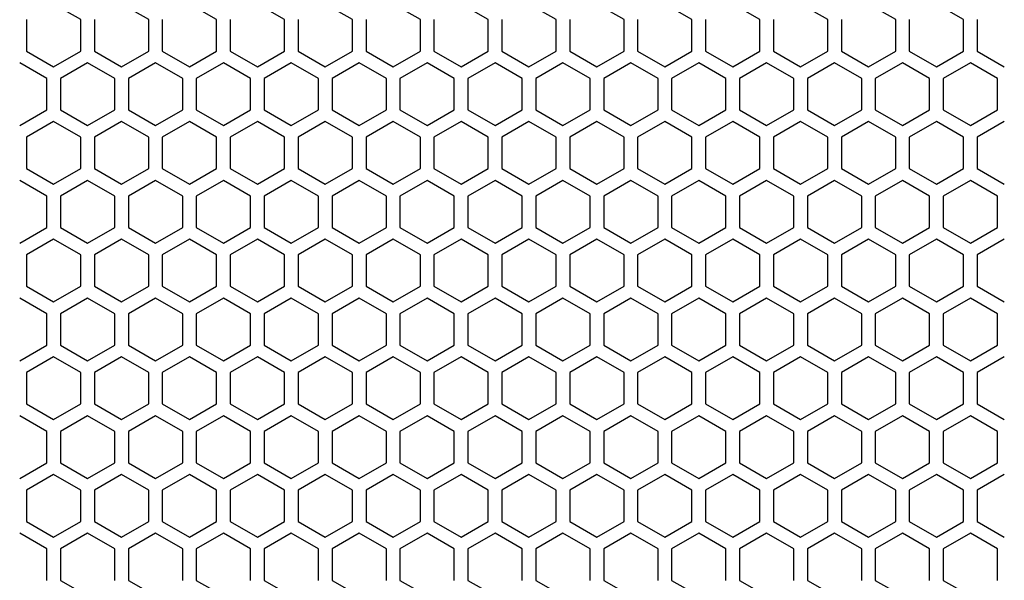
# Model space of a CAD drawing. Extents: x -1488 to 2007, y -1778 to 1087.
# Drawn here: x -1018 to -873, y -226 to -144 of the extents above; entities that cross this region are included whole.
import ezdxf

# ---------------------------------------------------------------- set-up
doc = ezdxf.new("R2010")
doc.units = 0
doc.header["$LTSCALE"] = 25.4
doc.layers.add('DATA', color=7, linetype='CONTINUOUS')

# ---------------------------------------------------------------- blocks, each defined once
blk = doc.blocks.new('____-3-1')
at = {"layer": 'DATA', "color": 17, "linetype": 'CONTINUOUS'}
for p, q in [((-1009.02, -143.58), (-1013.02, -141.28)), ((-999.02, -143.58), (-1003.02, -141.28)), ((-989.02, -143.58), (-993.02, -141.28)), ((-979.02, -143.58), (-983.02, -141.28)), ((-969.02, -143.58), (-973.02, -141.28)), ((-959.02, -143.58), (-963.02, -141.28)), ((-949.02, -143.58), (-953.02, -141.28)), ((-939.02, -143.58), (-943.02, -141.28)), ((-929.02, -143.58), (-933.02, -141.28)), ((-919.02, -143.58), (-923.02, -141.28)), ((-909.02, -143.58), (-913.02, -141.28)), ((-899.02, -143.58), (-903.02, -141.28)), ((-889.02, -143.58), (-893.02, -141.28)), ((-879.02, -143.58), (-883.02, -141.28)), ((-1017.02, -143.58), (-1017.02, -148.2)), ((-1009.02, -148.2), (-1009.02, -143.58)), ((-1007.02, -143.58), (-1007.02, -148.2)), ((-999.02, -148.2), (-999.02, -143.58)), ((-997.02, -143.58), (-997.02, -148.2)), ((-989.02, -148.2), (-989.02, -143.58)), ((-987.02, -143.58), (-987.02, -148.2)), ((-979.02, -148.2), (-979.02, -143.58)), ((-977.02, -143.58), (-977.02, -148.2)), ((-969.02, -148.2), (-969.02, -143.58)), ((-967.02, -143.58), (-967.02, -148.2)), ((-959.02, -148.2), (-959.02, -143.58)), ((-957.02, -143.58), (-957.02, -148.2)), ((-949.02, -148.2), (-949.02, -143.58)), ((-947.02, -143.58), (-947.02, -148.2)), ((-939.02, -148.2), (-939.02, -143.58)), ((-937.02, -143.58), (-937.02, -148.2)), ((-929.02, -148.2), (-929.02, -143.58)), ((-927.02, -143.58), (-927.02, -148.2)), ((-919.02, -148.2), (-919.02, -143.58)), ((-917.02, -143.58), (-917.02, -148.2)), ((-909.02, -148.2), (-909.02, -143.58)), ((-907.02, -143.58), (-907.02, -148.2)), ((-899.02, -148.2), (-899.02, -143.58)), ((-897.02, -143.58), (-897.02, -148.2)), ((-889.02, -148.2), (-889.02, -143.58)), ((-887.02, -143.58), (-887.02, -148.2)), ((-879.02, -148.2), (-879.02, -143.58)), ((-877.02, -143.58), (-877.02, -148.2)), ((-1017.02, -148.2), (-1013.02, -150.51)), ((-1013.02, -150.51), (-1009.02, -148.2)), ((-1007.02, -148.2), (-1003.02, -150.51)), ((-1003.02, -150.51), (-999.02, -148.2)), ((-997.02, -148.2), (-993.02, -150.51)), ((-993.02, -150.51), (-989.02, -148.2)), ((-987.02, -148.2), (-983.02, -150.51)), ((-983.02, -150.51), (-979.02, -148.2)), ((-977.02, -148.2), (-973.02, -150.51)), ((-973.02, -150.51), (-969.02, -148.2)), ((-967.02, -148.2), (-963.02, -150.51)), ((-963.02, -150.51), (-959.02, -148.2)), ((-957.02, -148.2), (-953.02, -150.51)), ((-953.02, -150.51), (-949.02, -148.2)), ((-947.02, -148.2), (-943.02, -150.51)), ((-943.02, -150.51), (-939.02, -148.2)), ((-937.02, -148.2), (-933.02, -150.51)), ((-933.02, -150.51), (-929.02, -148.2)), ((-927.02, -148.2), (-923.02, -150.51)), ((-923.02, -150.51), (-919.02, -148.2)), ((-917.02, -148.2), (-913.02, -150.51)), ((-913.02, -150.51), (-909.02, -148.2)), ((-907.02, -148.2), (-903.02, -150.51)), ((-903.02, -150.51), (-899.02, -148.2)), ((-897.02, -148.2), (-893.02, -150.51)), ((-893.02, -150.51), (-889.02, -148.2)), ((-887.02, -148.2), (-883.02, -150.51)), ((-883.02, -150.51), (-879.02, -148.2)), ((-877.02, -148.2), (-873.02, -150.51)), ((-1014.02, -152.24), (-1018.02, -149.94)), ((-1008.02, -149.94), (-1012.02, -152.24)), ((-1004.02, -152.24), (-1008.02, -149.94)), ((-998.02, -149.94), (-1002.02, -152.24)), ((-994.02, -152.24), (-998.02, -149.94)), ((-988.02, -149.94), (-992.02, -152.24)), ((-984.02, -152.24), (-988.02, -149.94)), ((-978.02, -149.94), (-982.02, -152.24)), ((-974.02, -152.24), (-978.02, -149.94)), ((-968.02, -149.94), (-972.02, -152.24)), ((-964.02, -152.24), (-968.02, -149.94)), ((-958.02, -149.94), (-962.02, -152.24)), ((-954.02, -152.24), (-958.02, -149.94)), ((-948.02, -149.94), (-952.02, -152.24)), ((-944.02, -152.24), (-948.02, -149.94)), ((-938.02, -149.94), (-942.02, -152.24)), ((-934.02, -152.24), (-938.02, -149.94)), ((-928.02, -149.94), (-932.02, -152.24)), ((-924.02, -152.24), (-928.02, -149.94)), ((-918.02, -149.94), (-922.02, -152.24)), ((-914.02, -152.24), (-918.02, -149.94)), ((-908.02, -149.94), (-912.02, -152.24)), ((-904.02, -152.24), (-908.02, -149.94)), ((-898.02, -149.94), (-902.02, -152.24)), ((-894.02, -152.24), (-898.02, -149.94)), ((-888.02, -149.94), (-892.02, -152.24)), ((-884.02, -152.24), (-888.02, -149.94)), ((-878.02, -149.94), (-882.02, -152.24)), ((-874.02, -152.24), (-878.02, -149.94)), ((-1014.02, -156.86), (-1014.02, -152.24)), ((-1012.02, -152.24), (-1012.02, -156.86)), ((-1004.02, -156.86), (-1004.02, -152.24)), ((-1002.02, -152.24), (-1002.02, -156.86)), ((-994.02, -156.86), (-994.02, -152.24)), ((-992.02, -152.24), (-992.02, -156.86)), ((-984.02, -156.86), (-984.02, -152.24)), ((-982.02, -152.24), (-982.02, -156.86)), ((-974.02, -156.86), (-974.02, -152.24)), ((-972.02, -152.24), (-972.02, -156.86)), ((-964.02, -156.86), (-964.02, -152.24)), ((-962.02, -152.24), (-962.02, -156.86)), ((-954.02, -156.86), (-954.02, -152.24)), ((-952.02, -152.24), (-952.02, -156.86)), ((-944.02, -156.86), (-944.02, -152.24)), ((-942.02, -152.24), (-942.02, -156.86)), ((-934.02, -156.86), (-934.02, -152.24)), ((-932.02, -152.24), (-932.02, -156.86)), ((-924.02, -156.86), (-924.02, -152.24)), ((-922.02, -152.24), (-922.02, -156.86)), ((-914.02, -156.86), (-914.02, -152.24)), ((-912.02, -152.24), (-912.02, -156.86)), ((-904.02, -156.86), (-904.02, -152.24)), ((-902.02, -152.24), (-902.02, -156.86)), ((-894.02, -156.86), (-894.02, -152.24)), ((-892.02, -152.24), (-892.02, -156.86)), ((-884.02, -156.86), (-884.02, -152.24)), ((-882.02, -152.24), (-882.02, -156.86)), ((-874.02, -156.86), (-874.02, -152.24)), ((-1018.02, -159.17), (-1014.02, -156.86)), ((-1012.02, -156.86), (-1008.02, -159.17)), ((-1008.02, -159.17), (-1004.02, -156.86)), ((-1002.02, -156.86), (-998.02, -159.17)), ((-998.02, -159.17), (-994.02, -156.86)), ((-992.02, -156.86), (-988.02, -159.17)), ((-988.02, -159.17), (-984.02, -156.86)), ((-982.02, -156.86), (-978.02, -159.17)), ((-978.02, -159.17), (-974.02, -156.86)), ((-972.02, -156.86), (-968.02, -159.17)), ((-968.02, -159.17), (-964.02, -156.86)), ((-962.02, -156.86), (-958.02, -159.17)), ((-958.02, -159.17), (-954.02, -156.86)), ((-952.02, -156.86), (-948.02, -159.17)), ((-948.02, -159.17), (-944.02, -156.86)), ((-942.02, -156.86), (-938.02, -159.17)), ((-938.02, -159.17), (-934.02, -156.86)), ((-932.02, -156.86), (-928.02, -159.17)), ((-928.02, -159.17), (-924.02, -156.86)), ((-922.02, -156.86), (-918.02, -159.17)), ((-918.02, -159.17), (-914.02, -156.86)), ((-912.02, -156.86), (-908.02, -159.17)), ((-908.02, -159.17), (-904.02, -156.86)), ((-902.02, -156.86), (-898.02, -159.17)), ((-898.02, -159.17), (-894.02, -156.86)), ((-892.02, -156.86), (-888.02, -159.17)), ((-888.02, -159.17), (-884.02, -156.86)), ((-882.02, -156.86), (-878.02, -159.17)), ((-878.02, -159.17), (-874.02, -156.86)), ((-1013.02, -158.6), (-1017.02, -160.9)), ((-1009.02, -160.9), (-1013.02, -158.6)), ((-1003.02, -158.6), (-1007.02, -160.9)), ((-999.02, -160.9), (-1003.02, -158.6)), ((-993.02, -158.6), (-997.02, -160.9)), ((-989.02, -160.9), (-993.02, -158.6)), ((-983.02, -158.6), (-987.02, -160.9)), ((-979.02, -160.9), (-983.02, -158.6)), ((-973.02, -158.6), (-977.02, -160.9)), ((-969.02, -160.9), (-973.02, -158.6)), ((-963.02, -158.6), (-967.02, -160.9)), ((-959.02, -160.9), (-963.02, -158.6)), ((-953.02, -158.6), (-957.02, -160.9)), ((-949.02, -160.9), (-953.02, -158.6)), ((-943.02, -158.6), (-947.02, -160.9)), ((-939.02, -160.9), (-943.02, -158.6)), ((-933.02, -158.6), (-937.02, -160.9)), ((-929.02, -160.9), (-933.02, -158.6)), ((-923.02, -158.6), (-927.02, -160.9)), ((-919.02, -160.9), (-923.02, -158.6)), ((-913.02, -158.6), (-917.02, -160.9)), ((-909.02, -160.9), (-913.02, -158.6)), ((-903.02, -158.6), (-907.02, -160.9)), ((-899.02, -160.9), (-903.02, -158.6)), ((-893.02, -158.6), (-897.02, -160.9)), ((-889.02, -160.9), (-893.02, -158.6)), ((-883.02, -158.6), (-887.02, -160.9)), ((-879.02, -160.9), (-883.02, -158.6)), ((-873.02, -158.6), (-877.02, -160.9)), ((-1017.02, -160.9), (-1017.02, -165.52)), ((-1009.02, -165.52), (-1009.02, -160.9)), ((-1007.02, -160.9), (-1007.02, -165.52)), ((-999.02, -165.52), (-999.02, -160.9)), ((-997.02, -160.9), (-997.02, -165.52)), ((-989.02, -165.52), (-989.02, -160.9)), ((-987.02, -160.9), (-987.02, -165.52)), ((-979.02, -165.52), (-979.02, -160.9)), ((-977.02, -160.9), (-977.02, -165.52)), ((-969.02, -165.52), (-969.02, -160.9)), ((-967.02, -160.9), (-967.02, -165.52)), ((-959.02, -165.52), (-959.02, -160.9)), ((-957.02, -160.9), (-957.02, -165.52)), ((-949.02, -165.52), (-949.02, -160.9)), ((-947.02, -160.9), (-947.02, -165.52)), ((-939.02, -165.52), (-939.02, -160.9)), ((-937.02, -160.9), (-937.02, -165.52)), ((-929.02, -165.52), (-929.02, -160.9)), ((-927.02, -160.9), (-927.02, -165.52)), ((-919.02, -165.52), (-919.02, -160.9)), ((-917.02, -160.9), (-917.02, -165.52)), ((-909.02, -165.52), (-909.02, -160.9)), ((-907.02, -160.9), (-907.02, -165.52)), ((-899.02, -165.52), (-899.02, -160.9)), ((-897.02, -160.9), (-897.02, -165.52)), ((-889.02, -165.52), (-889.02, -160.9)), ((-887.02, -160.9), (-887.02, -165.52)), ((-879.02, -165.52), (-879.02, -160.9)), ((-877.02, -160.9), (-877.02, -165.52)), ((-1017.02, -165.52), (-1013.02, -167.83)), ((-1013.02, -167.83), (-1009.02, -165.52)), ((-1007.02, -165.52), (-1003.02, -167.83)), ((-1003.02, -167.83), (-999.02, -165.52)), ((-997.02, -165.52), (-993.02, -167.83)), ((-993.02, -167.83), (-989.02, -165.52)), ((-987.02, -165.52), (-983.02, -167.83)), ((-983.02, -167.83), (-979.02, -165.52)), ((-977.02, -165.52), (-973.02, -167.83)), ((-973.02, -167.83), (-969.02, -165.52)), ((-967.02, -165.52), (-963.02, -167.83)), ((-963.02, -167.83), (-959.02, -165.52)), ((-957.02, -165.52), (-953.02, -167.83)), ((-953.02, -167.83), (-949.02, -165.52)), ((-947.02, -165.52), (-943.02, -167.83)), ((-943.02, -167.83), (-939.02, -165.52)), ((-937.02, -165.52), (-933.02, -167.83)), ((-933.02, -167.83), (-929.02, -165.52)), ((-927.02, -165.52), (-923.02, -167.83)), ((-923.02, -167.83), (-919.02, -165.52)), ((-917.02, -165.52), (-913.02, -167.83)), ((-913.02, -167.83), (-909.02, -165.52)), ((-907.02, -165.52), (-903.02, -167.83)), ((-903.02, -167.83), (-899.02, -165.52)), ((-897.02, -165.52), (-893.02, -167.83)), ((-893.02, -167.83), (-889.02, -165.52)), ((-887.02, -165.52), (-883.02, -167.83)), ((-883.02, -167.83), (-879.02, -165.52)), ((-877.02, -165.52), (-873.02, -167.83)), ((-1014.02, -169.57), (-1018.02, -167.26)), ((-1008.02, -167.26), (-1012.02, -169.57)), ((-1004.02, -169.57), (-1008.02, -167.26)), ((-998.02, -167.26), (-1002.02, -169.57)), ((-994.02, -169.57), (-998.02, -167.26)), ((-988.02, -167.26), (-992.02, -169.57)), ((-984.02, -169.57), (-988.02, -167.26)), ((-978.02, -167.26), (-982.02, -169.57)), ((-974.02, -169.57), (-978.02, -167.26)), ((-968.02, -167.26), (-972.02, -169.57)), ((-964.02, -169.57), (-968.02, -167.26)), ((-958.02, -167.26), (-962.02, -169.57)), ((-954.02, -169.57), (-958.02, -167.26)), ((-948.02, -167.26), (-952.02, -169.57)), ((-944.02, -169.57), (-948.02, -167.26)), ((-938.02, -167.26), (-942.02, -169.57)), ((-934.02, -169.57), (-938.02, -167.26)), ((-928.02, -167.26), (-932.02, -169.57)), ((-924.02, -169.57), (-928.02, -167.26)), ((-918.02, -167.26), (-922.02, -169.57)), ((-914.02, -169.57), (-918.02, -167.26)), ((-908.02, -167.26), (-912.02, -169.57)), ((-904.02, -169.57), (-908.02, -167.26)), ((-898.02, -167.26), (-902.02, -169.57)), ((-894.02, -169.57), (-898.02, -167.26)), ((-888.02, -167.26), (-892.02, -169.57)), ((-884.02, -169.57), (-888.02, -167.26)), ((-878.02, -167.26), (-882.02, -169.57)), ((-874.02, -169.57), (-878.02, -167.26)), ((-1014.02, -174.18), (-1014.02, -169.57)), ((-1012.02, -169.57), (-1012.02, -174.18)), ((-1004.02, -174.18), (-1004.02, -169.57)), ((-1002.02, -169.57), (-1002.02, -174.18)), ((-994.02, -174.18), (-994.02, -169.57)), ((-992.02, -169.57), (-992.02, -174.18)), ((-984.02, -174.18), (-984.02, -169.57)), ((-982.02, -169.57), (-982.02, -174.18)), ((-974.02, -174.18), (-974.02, -169.57)), ((-972.02, -169.57), (-972.02, -174.18)), ((-964.02, -174.18), (-964.02, -169.57)), ((-962.02, -169.57), (-962.02, -174.18)), ((-954.02, -174.18), (-954.02, -169.57)), ((-952.02, -169.57), (-952.02, -174.18)), ((-944.02, -174.18), (-944.02, -169.57)), ((-942.02, -169.57), (-942.02, -174.18)), ((-934.02, -174.18), (-934.02, -169.57)), ((-932.02, -169.57), (-932.02, -174.18)), ((-924.02, -174.18), (-924.02, -169.57)), ((-922.02, -169.57), (-922.02, -174.18)), ((-914.02, -174.18), (-914.02, -169.57)), ((-912.02, -169.57), (-912.02, -174.18)), ((-904.02, -174.18), (-904.02, -169.57)), ((-902.02, -169.57), (-902.02, -174.18)), ((-894.02, -174.18), (-894.02, -169.57)), ((-892.02, -169.57), (-892.02, -174.18)), ((-884.02, -174.18), (-884.02, -169.57)), ((-882.02, -169.57), (-882.02, -174.18)), ((-874.02, -174.18), (-874.02, -169.57)), ((-1018.02, -176.49), (-1014.02, -174.18)), ((-1012.02, -174.18), (-1008.02, -176.49)), ((-1008.02, -176.49), (-1004.02, -174.18)), ((-1002.02, -174.18), (-998.02, -176.49)), ((-998.02, -176.49), (-994.02, -174.18)), ((-992.02, -174.18), (-988.02, -176.49)), ((-988.02, -176.49), (-984.02, -174.18)), ((-982.02, -174.18), (-978.02, -176.49)), ((-978.02, -176.49), (-974.02, -174.18)), ((-972.02, -174.18), (-968.02, -176.49)), ((-968.02, -176.49), (-964.02, -174.18)), ((-962.02, -174.18), (-958.02, -176.49)), ((-958.02, -176.49), (-954.02, -174.18)), ((-952.02, -174.18), (-948.02, -176.49)), ((-948.02, -176.49), (-944.02, -174.18)), ((-942.02, -174.18), (-938.02, -176.49)), ((-938.02, -176.49), (-934.02, -174.18)), ((-932.02, -174.18), (-928.02, -176.49)), ((-928.02, -176.49), (-924.02, -174.18)), ((-922.02, -174.18), (-918.02, -176.49)), ((-918.02, -176.49), (-914.02, -174.18)), ((-912.02, -174.18), (-908.02, -176.49)), ((-908.02, -176.49), (-904.02, -174.18)), ((-902.02, -174.18), (-898.02, -176.49)), ((-898.02, -176.49), (-894.02, -174.18)), ((-892.02, -174.18), (-888.02, -176.49)), ((-888.02, -176.49), (-884.02, -174.18)), ((-882.02, -174.18), (-878.02, -176.49)), ((-878.02, -176.49), (-874.02, -174.18)), ((-1013.02, -175.92), (-1017.02, -178.23)), ((-1009.02, -178.23), (-1013.02, -175.92)), ((-1003.02, -175.92), (-1007.02, -178.23)), ((-999.02, -178.23), (-1003.02, -175.92)), ((-993.02, -175.92), (-997.02, -178.23)), ((-989.02, -178.23), (-993.02, -175.92)), ((-983.02, -175.92), (-987.02, -178.23)), ((-979.02, -178.23), (-983.02, -175.92)), ((-973.02, -175.92), (-977.02, -178.23)), ((-969.02, -178.23), (-973.02, -175.92)), ((-963.02, -175.92), (-967.02, -178.23)), ((-959.02, -178.23), (-963.02, -175.92)), ((-953.02, -175.92), (-957.02, -178.23)), ((-949.02, -178.23), (-953.02, -175.92)), ((-943.02, -175.92), (-947.02, -178.23)), ((-939.02, -178.23), (-943.02, -175.92)), ((-933.02, -175.92), (-937.02, -178.23)), ((-929.02, -178.23), (-933.02, -175.92)), ((-923.02, -175.92), (-927.02, -178.23)), ((-919.02, -178.23), (-923.02, -175.92)), ((-913.02, -175.92), (-917.02, -178.23)), ((-909.02, -178.23), (-913.02, -175.92)), ((-903.02, -175.92), (-907.02, -178.23)), ((-899.02, -178.23), (-903.02, -175.92)), ((-893.02, -175.92), (-897.02, -178.23)), ((-889.02, -178.23), (-893.02, -175.92)), ((-883.02, -175.92), (-887.02, -178.23)), ((-879.02, -178.23), (-883.02, -175.92)), ((-873.02, -175.92), (-877.02, -178.23)), ((-1017.02, -178.23), (-1017.02, -182.84)), ((-1009.02, -182.84), (-1009.02, -178.23)), ((-1007.02, -178.23), (-1007.02, -182.84)), ((-999.02, -182.84), (-999.02, -178.23)), ((-997.02, -178.23), (-997.02, -182.84)), ((-989.02, -182.84), (-989.02, -178.23)), ((-987.02, -178.23), (-987.02, -182.84)), ((-979.02, -182.84), (-979.02, -178.23)), ((-977.02, -178.23), (-977.02, -182.84)), ((-969.02, -182.84), (-969.02, -178.23)), ((-967.02, -178.23), (-967.02, -182.84)), ((-959.02, -182.84), (-959.02, -178.23)), ((-957.02, -178.23), (-957.02, -182.84)), ((-949.02, -182.84), (-949.02, -178.23)), ((-947.02, -178.23), (-947.02, -182.84)), ((-939.02, -182.84), (-939.02, -178.23)), ((-937.02, -178.23), (-937.02, -182.84)), ((-929.02, -182.84), (-929.02, -178.23)), ((-927.02, -178.23), (-927.02, -182.84)), ((-919.02, -182.84), (-919.02, -178.23)), ((-917.02, -178.23), (-917.02, -182.84)), ((-909.02, -182.84), (-909.02, -178.23)), ((-907.02, -178.23), (-907.02, -182.84)), ((-899.02, -182.84), (-899.02, -178.23)), ((-897.02, -178.23), (-897.02, -182.84)), ((-889.02, -182.84), (-889.02, -178.23)), ((-887.02, -178.23), (-887.02, -182.84)), ((-879.02, -182.84), (-879.02, -178.23)), ((-877.02, -178.23), (-877.02, -182.84)), ((-1017.02, -182.84), (-1013.02, -185.15)), ((-1013.02, -185.15), (-1009.02, -182.84)), ((-1007.02, -182.84), (-1003.02, -185.15)), ((-1003.02, -185.15), (-999.02, -182.84)), ((-997.02, -182.84), (-993.02, -185.15)), ((-993.02, -185.15), (-989.02, -182.84)), ((-987.02, -182.84), (-983.02, -185.15)), ((-983.02, -185.15), (-979.02, -182.84)), ((-977.02, -182.84), (-973.02, -185.15)), ((-973.02, -185.15), (-969.02, -182.84)), ((-967.02, -182.84), (-963.02, -185.15)), ((-963.02, -185.15), (-959.02, -182.84)), ((-957.02, -182.84), (-953.02, -185.15)), ((-953.02, -185.15), (-949.02, -182.84)), ((-947.02, -182.84), (-943.02, -185.15)), ((-943.02, -185.15), (-939.02, -182.84)), ((-937.02, -182.84), (-933.02, -185.15)), ((-933.02, -185.15), (-929.02, -182.84)), ((-927.02, -182.84), (-923.02, -185.15)), ((-923.02, -185.15), (-919.02, -182.84)), ((-917.02, -182.84), (-913.02, -185.15)), ((-913.02, -185.15), (-909.02, -182.84)), ((-907.02, -182.84), (-903.02, -185.15)), ((-903.02, -185.15), (-899.02, -182.84)), ((-897.02, -182.84), (-893.02, -185.15)), ((-893.02, -185.15), (-889.02, -182.84)), ((-887.02, -182.84), (-883.02, -185.15)), ((-883.02, -185.15), (-879.02, -182.84)), ((-877.02, -182.84), (-873.02, -185.15)), ((-1014.02, -186.89), (-1018.02, -184.58)), ((-1008.02, -184.58), (-1012.02, -186.89)), ((-1004.02, -186.89), (-1008.02, -184.58)), ((-998.02, -184.58), (-1002.02, -186.89)), ((-994.02, -186.89), (-998.02, -184.58)), ((-988.02, -184.58), (-992.02, -186.89)), ((-984.02, -186.89), (-988.02, -184.58)), ((-978.02, -184.58), (-982.02, -186.89)), ((-974.02, -186.89), (-978.02, -184.58)), ((-968.02, -184.58), (-972.02, -186.89)), ((-964.02, -186.89), (-968.02, -184.58)), ((-958.02, -184.58), (-962.02, -186.89)), ((-954.02, -186.89), (-958.02, -184.58)), ((-948.02, -184.58), (-952.02, -186.89)), ((-944.02, -186.89), (-948.02, -184.58)), ((-938.02, -184.58), (-942.02, -186.89)), ((-934.02, -186.89), (-938.02, -184.58)), ((-928.02, -184.58), (-932.02, -186.89)), ((-924.02, -186.89), (-928.02, -184.58)), ((-918.02, -184.58), (-922.02, -186.89)), ((-914.02, -186.89), (-918.02, -184.58)), ((-908.02, -184.58), (-912.02, -186.89)), ((-904.02, -186.89), (-908.02, -184.58)), ((-898.02, -184.58), (-902.02, -186.89)), ((-894.02, -186.89), (-898.02, -184.58)), ((-888.02, -184.58), (-892.02, -186.89)), ((-884.02, -186.89), (-888.02, -184.58)), ((-878.02, -184.58), (-882.02, -186.89)), ((-874.02, -186.89), (-878.02, -184.58)), ((-1014.02, -191.5), (-1014.02, -186.89)), ((-1012.02, -186.89), (-1012.02, -191.5)), ((-1004.02, -191.5), (-1004.02, -186.89)), ((-1002.02, -186.89), (-1002.02, -191.5)), ((-994.02, -191.5), (-994.02, -186.89)), ((-992.02, -186.89), (-992.02, -191.5)), ((-984.02, -191.5), (-984.02, -186.89)), ((-982.02, -186.89), (-982.02, -191.5)), ((-974.02, -191.5), (-974.02, -186.89)), ((-972.02, -186.89), (-972.02, -191.5)), ((-964.02, -191.5), (-964.02, -186.89)), ((-962.02, -186.89), (-962.02, -191.5)), ((-954.02, -191.5), (-954.02, -186.89)), ((-952.02, -186.89), (-952.02, -191.5)), ((-944.02, -191.5), (-944.02, -186.89)), ((-942.02, -186.89), (-942.02, -191.5)), ((-934.02, -191.5), (-934.02, -186.89)), ((-932.02, -186.89), (-932.02, -191.5)), ((-924.02, -191.5), (-924.02, -186.89)), ((-922.02, -186.89), (-922.02, -191.5)), ((-914.02, -191.5), (-914.02, -186.89)), ((-912.02, -186.89), (-912.02, -191.5)), ((-904.02, -191.5), (-904.02, -186.89)), ((-902.02, -186.89), (-902.02, -191.5)), ((-894.02, -191.5), (-894.02, -186.89)), ((-892.02, -186.89), (-892.02, -191.5)), ((-884.02, -191.5), (-884.02, -186.89)), ((-882.02, -186.89), (-882.02, -191.5)), ((-874.02, -191.5), (-874.02, -186.89)), ((-1018.02, -193.81), (-1014.02, -191.5)), ((-1012.02, -191.5), (-1008.02, -193.81)), ((-1008.02, -193.81), (-1004.02, -191.5)), ((-1002.02, -191.5), (-998.02, -193.81)), ((-998.02, -193.81), (-994.02, -191.5)), ((-992.02, -191.5), (-988.02, -193.81)), ((-988.02, -193.81), (-984.02, -191.5)), ((-982.02, -191.5), (-978.02, -193.81)), ((-978.02, -193.81), (-974.02, -191.5)), ((-972.02, -191.5), (-968.02, -193.81)), ((-968.02, -193.81), (-964.02, -191.5)), ((-962.02, -191.5), (-958.02, -193.81)), ((-958.02, -193.81), (-954.02, -191.5)), ((-952.02, -191.5), (-948.02, -193.81)), ((-948.02, -193.81), (-944.02, -191.5)), ((-942.02, -191.5), (-938.02, -193.81)), ((-938.02, -193.81), (-934.02, -191.5)), ((-932.02, -191.5), (-928.02, -193.81)), ((-928.02, -193.81), (-924.02, -191.5)), ((-922.02, -191.5), (-918.02, -193.81)), ((-918.02, -193.81), (-914.02, -191.5)), ((-912.02, -191.5), (-908.02, -193.81)), ((-908.02, -193.81), (-904.02, -191.5)), ((-902.02, -191.5), (-898.02, -193.81)), ((-898.02, -193.81), (-894.02, -191.5)), ((-892.02, -191.5), (-888.02, -193.81)), ((-888.02, -193.81), (-884.02, -191.5)), ((-882.02, -191.5), (-878.02, -193.81)), ((-878.02, -193.81), (-874.02, -191.5)), ((-1013.02, -193.24), (-1017.02, -195.55)), ((-1009.02, -195.55), (-1013.02, -193.24)), ((-1003.02, -193.24), (-1007.02, -195.55)), ((-999.02, -195.55), (-1003.02, -193.24)), ((-993.02, -193.24), (-997.02, -195.55)), ((-989.02, -195.55), (-993.02, -193.24)), ((-983.02, -193.24), (-987.02, -195.55)), ((-979.02, -195.55), (-983.02, -193.24)), ((-973.02, -193.24), (-977.02, -195.55)), ((-969.02, -195.55), (-973.02, -193.24)), ((-963.02, -193.24), (-967.02, -195.55)), ((-959.02, -195.55), (-963.02, -193.24)), ((-953.02, -193.24), (-957.02, -195.55)), ((-949.02, -195.55), (-953.02, -193.24)), ((-943.02, -193.24), (-947.02, -195.55)), ((-939.02, -195.55), (-943.02, -193.24)), ((-933.02, -193.24), (-937.02, -195.55)), ((-929.02, -195.55), (-933.02, -193.24)), ((-923.02, -193.24), (-927.02, -195.55)), ((-919.02, -195.55), (-923.02, -193.24)), ((-913.02, -193.24), (-917.02, -195.55)), ((-909.02, -195.55), (-913.02, -193.24)), ((-903.02, -193.24), (-907.02, -195.55)), ((-899.02, -195.55), (-903.02, -193.24)), ((-893.02, -193.24), (-897.02, -195.55)), ((-889.02, -195.55), (-893.02, -193.24)), ((-883.02, -193.24), (-887.02, -195.55)), ((-879.02, -195.55), (-883.02, -193.24)), ((-873.02, -193.24), (-877.02, -195.55)), ((-1017.02, -195.55), (-1017.02, -200.16)), ((-1009.02, -200.16), (-1009.02, -195.55)), ((-1007.02, -195.55), (-1007.02, -200.16)), ((-999.02, -200.16), (-999.02, -195.55)), ((-997.02, -195.55), (-997.02, -200.16)), ((-989.02, -200.16), (-989.02, -195.55)), ((-987.02, -195.55), (-987.02, -200.16)), ((-979.02, -200.16), (-979.02, -195.55)), ((-977.02, -195.55), (-977.02, -200.16)), ((-969.02, -200.16), (-969.02, -195.55)), ((-967.02, -195.55), (-967.02, -200.16)), ((-959.02, -200.16), (-959.02, -195.55)), ((-957.02, -195.55), (-957.02, -200.16)), ((-949.02, -200.16), (-949.02, -195.55)), ((-947.02, -195.55), (-947.02, -200.16)), ((-939.02, -200.16), (-939.02, -195.55)), ((-937.02, -195.55), (-937.02, -200.16)), ((-929.02, -200.16), (-929.02, -195.55)), ((-927.02, -195.55), (-927.02, -200.16)), ((-919.02, -200.16), (-919.02, -195.55)), ((-917.02, -195.55), (-917.02, -200.16)), ((-909.02, -200.16), (-909.02, -195.55)), ((-907.02, -195.55), (-907.02, -200.16)), ((-899.02, -200.16), (-899.02, -195.55)), ((-897.02, -195.55), (-897.02, -200.16)), ((-889.02, -200.16), (-889.02, -195.55)), ((-887.02, -195.55), (-887.02, -200.16)), ((-879.02, -200.16), (-879.02, -195.55)), ((-877.02, -195.55), (-877.02, -200.16)), ((-1017.02, -200.16), (-1013.02, -202.47)), ((-1013.02, -202.47), (-1009.02, -200.16)), ((-1007.02, -200.16), (-1003.02, -202.47)), ((-1003.02, -202.47), (-999.02, -200.16)), ((-997.02, -200.16), (-993.02, -202.47)), ((-993.02, -202.47), (-989.02, -200.16)), ((-987.02, -200.16), (-983.02, -202.47)), ((-983.02, -202.47), (-979.02, -200.16)), ((-977.02, -200.16), (-973.02, -202.47)), ((-973.02, -202.47), (-969.02, -200.16)), ((-967.02, -200.16), (-963.02, -202.47)), ((-963.02, -202.47), (-959.02, -200.16)), ((-957.02, -200.16), (-953.02, -202.47)), ((-953.02, -202.47), (-949.02, -200.16)), ((-947.02, -200.16), (-943.02, -202.47)), ((-943.02, -202.47), (-939.02, -200.16)), ((-937.02, -200.16), (-933.02, -202.47)), ((-933.02, -202.47), (-929.02, -200.16)), ((-927.02, -200.16), (-923.02, -202.47)), ((-923.02, -202.47), (-919.02, -200.16)), ((-917.02, -200.16), (-913.02, -202.47)), ((-913.02, -202.47), (-909.02, -200.16)), ((-907.02, -200.16), (-903.02, -202.47)), ((-903.02, -202.47), (-899.02, -200.16)), ((-897.02, -200.16), (-893.02, -202.47)), ((-893.02, -202.47), (-889.02, -200.16)), ((-887.02, -200.16), (-883.02, -202.47)), ((-883.02, -202.47), (-879.02, -200.16)), ((-877.02, -200.16), (-873.02, -202.47)), ((-1014.02, -204.21), (-1018.02, -201.9)), ((-1008.02, -201.9), (-1012.02, -204.21)), ((-1004.02, -204.21), (-1008.02, -201.9)), ((-998.02, -201.9), (-1002.02, -204.21)), ((-994.02, -204.21), (-998.02, -201.9)), ((-988.02, -201.9), (-992.02, -204.21)), ((-984.02, -204.21), (-988.02, -201.9)), ((-978.02, -201.9), (-982.02, -204.21)), ((-974.02, -204.21), (-978.02, -201.9)), ((-968.02, -201.9), (-972.02, -204.21)), ((-964.02, -204.21), (-968.02, -201.9)), ((-958.02, -201.9), (-962.02, -204.21)), ((-954.02, -204.21), (-958.02, -201.9)), ((-948.02, -201.9), (-952.02, -204.21)), ((-944.02, -204.21), (-948.02, -201.9)), ((-938.02, -201.9), (-942.02, -204.21)), ((-934.02, -204.21), (-938.02, -201.9)), ((-928.02, -201.9), (-932.02, -204.21)), ((-924.02, -204.21), (-928.02, -201.9)), ((-918.02, -201.9), (-922.02, -204.21)), ((-914.02, -204.21), (-918.02, -201.9)), ((-908.02, -201.9), (-912.02, -204.21)), ((-904.02, -204.21), (-908.02, -201.9)), ((-898.02, -201.9), (-902.02, -204.21)), ((-894.02, -204.21), (-898.02, -201.9)), ((-888.02, -201.9), (-892.02, -204.21)), ((-884.02, -204.21), (-888.02, -201.9)), ((-878.02, -201.9), (-882.02, -204.21)), ((-874.02, -204.21), (-878.02, -201.9)), ((-1014.02, -208.83), (-1014.02, -204.21)), ((-1012.02, -204.21), (-1012.02, -208.83)), ((-1004.02, -208.83), (-1004.02, -204.21)), ((-1002.02, -204.21), (-1002.02, -208.83)), ((-994.02, -208.83), (-994.02, -204.21)), ((-992.02, -204.21), (-992.02, -208.83)), ((-984.02, -208.83), (-984.02, -204.21)), ((-982.02, -204.21), (-982.02, -208.83)), ((-974.02, -208.83), (-974.02, -204.21)), ((-972.02, -204.21), (-972.02, -208.83)), ((-964.02, -208.83), (-964.02, -204.21)), ((-962.02, -204.21), (-962.02, -208.83)), ((-954.02, -208.83), (-954.02, -204.21)), ((-952.02, -204.21), (-952.02, -208.83)), ((-944.02, -208.83), (-944.02, -204.21)), ((-942.02, -204.21), (-942.02, -208.83)), ((-934.02, -208.83), (-934.02, -204.21)), ((-932.02, -204.21), (-932.02, -208.83)), ((-924.02, -208.83), (-924.02, -204.21)), ((-922.02, -204.21), (-922.02, -208.83)), ((-914.02, -208.83), (-914.02, -204.21)), ((-912.02, -204.21), (-912.02, -208.83)), ((-904.02, -208.83), (-904.02, -204.21)), ((-902.02, -204.21), (-902.02, -208.83)), ((-894.02, -208.83), (-894.02, -204.21)), ((-892.02, -204.21), (-892.02, -208.83)), ((-884.02, -208.83), (-884.02, -204.21)), ((-882.02, -204.21), (-882.02, -208.83)), ((-874.02, -208.83), (-874.02, -204.21)), ((-1018.02, -211.13), (-1014.02, -208.83)), ((-1012.02, -208.83), (-1008.02, -211.13)), ((-1008.02, -211.13), (-1004.02, -208.83)), ((-1002.02, -208.83), (-998.02, -211.13)), ((-998.02, -211.13), (-994.02, -208.83)), ((-992.02, -208.83), (-988.02, -211.13)), ((-988.02, -211.13), (-984.02, -208.83)), ((-982.02, -208.83), (-978.02, -211.13)), ((-978.02, -211.13), (-974.02, -208.83)), ((-972.02, -208.83), (-968.02, -211.13)), ((-968.02, -211.13), (-964.02, -208.83)), ((-962.02, -208.83), (-958.02, -211.13)), ((-958.02, -211.13), (-954.02, -208.83)), ((-952.02, -208.83), (-948.02, -211.13)), ((-948.02, -211.13), (-944.02, -208.83)), ((-942.02, -208.83), (-938.02, -211.13)), ((-938.02, -211.13), (-934.02, -208.83)), ((-932.02, -208.83), (-928.02, -211.13)), ((-928.02, -211.13), (-924.02, -208.83)), ((-922.02, -208.83), (-918.02, -211.13)), ((-918.02, -211.13), (-914.02, -208.83)), ((-912.02, -208.83), (-908.02, -211.13)), ((-908.02, -211.13), (-904.02, -208.83)), ((-902.02, -208.83), (-898.02, -211.13)), ((-898.02, -211.13), (-894.02, -208.83)), ((-892.02, -208.83), (-888.02, -211.13)), ((-888.02, -211.13), (-884.02, -208.83)), ((-882.02, -208.83), (-878.02, -211.13)), ((-878.02, -211.13), (-874.02, -208.83)), ((-1013.02, -210.56), (-1017.02, -212.87)), ((-1009.02, -212.87), (-1013.02, -210.56)), ((-1003.02, -210.56), (-1007.02, -212.87)), ((-999.02, -212.87), (-1003.02, -210.56)), ((-993.02, -210.56), (-997.02, -212.87)), ((-989.02, -212.87), (-993.02, -210.56)), ((-983.02, -210.56), (-987.02, -212.87)), ((-979.02, -212.87), (-983.02, -210.56)), ((-973.02, -210.56), (-977.02, -212.87)), ((-969.02, -212.87), (-973.02, -210.56)), ((-963.02, -210.56), (-967.02, -212.87)), ((-959.02, -212.87), (-963.02, -210.56)), ((-953.02, -210.56), (-957.02, -212.87)), ((-949.02, -212.87), (-953.02, -210.56)), ((-943.02, -210.56), (-947.02, -212.87)), ((-939.02, -212.87), (-943.02, -210.56)), ((-933.02, -210.56), (-937.02, -212.87)), ((-929.02, -212.87), (-933.02, -210.56)), ((-923.02, -210.56), (-927.02, -212.87)), ((-919.02, -212.87), (-923.02, -210.56)), ((-913.02, -210.56), (-917.02, -212.87)), ((-909.02, -212.87), (-913.02, -210.56)), ((-903.02, -210.56), (-907.02, -212.87)), ((-899.02, -212.87), (-903.02, -210.56)), ((-893.02, -210.56), (-897.02, -212.87)), ((-889.02, -212.87), (-893.02, -210.56)), ((-883.02, -210.56), (-887.02, -212.87)), ((-879.02, -212.87), (-883.02, -210.56)), ((-873.02, -210.56), (-877.02, -212.87)), ((-1017.02, -212.87), (-1017.02, -217.49)), ((-1009.02, -217.49), (-1009.02, -212.87)), ((-1007.02, -212.87), (-1007.02, -217.49)), ((-999.02, -217.49), (-999.02, -212.87)), ((-997.02, -212.87), (-997.02, -217.49)), ((-989.02, -217.49), (-989.02, -212.87)), ((-987.02, -212.87), (-987.02, -217.49)), ((-979.02, -217.49), (-979.02, -212.87)), ((-977.02, -212.87), (-977.02, -217.49)), ((-969.02, -217.49), (-969.02, -212.87)), ((-967.02, -212.87), (-967.02, -217.49)), ((-959.02, -217.49), (-959.02, -212.87)), ((-957.02, -212.87), (-957.02, -217.49)), ((-949.02, -217.49), (-949.02, -212.87)), ((-947.02, -212.87), (-947.02, -217.49)), ((-939.02, -217.49), (-939.02, -212.87)), ((-937.02, -212.87), (-937.02, -217.49)), ((-929.02, -217.49), (-929.02, -212.87)), ((-927.02, -212.87), (-927.02, -217.49)), ((-919.02, -217.49), (-919.02, -212.87)), ((-917.02, -212.87), (-917.02, -217.49)), ((-909.02, -217.49), (-909.02, -212.87)), ((-907.02, -212.87), (-907.02, -217.49)), ((-899.02, -217.49), (-899.02, -212.87)), ((-897.02, -212.87), (-897.02, -217.49)), ((-889.02, -217.49), (-889.02, -212.87)), ((-887.02, -212.87), (-887.02, -217.49)), ((-879.02, -217.49), (-879.02, -212.87)), ((-877.02, -212.87), (-877.02, -217.49)), ((-1017.02, -217.49), (-1013.02, -219.79)), ((-1013.02, -219.79), (-1009.02, -217.49)), ((-1007.02, -217.49), (-1003.02, -219.79)), ((-1003.02, -219.79), (-999.02, -217.49)), ((-997.02, -217.49), (-993.02, -219.79)), ((-993.02, -219.79), (-989.02, -217.49)), ((-987.02, -217.49), (-983.02, -219.79)), ((-983.02, -219.79), (-979.02, -217.49)), ((-977.02, -217.49), (-973.02, -219.79)), ((-973.02, -219.79), (-969.02, -217.49)), ((-967.02, -217.49), (-963.02, -219.79)), ((-963.02, -219.79), (-959.02, -217.49)), ((-957.02, -217.49), (-953.02, -219.79)), ((-953.02, -219.79), (-949.02, -217.49)), ((-947.02, -217.49), (-943.02, -219.79)), ((-943.02, -219.79), (-939.02, -217.49)), ((-937.02, -217.49), (-933.02, -219.79)), ((-933.02, -219.79), (-929.02, -217.49)), ((-927.02, -217.49), (-923.02, -219.79)), ((-923.02, -219.79), (-919.02, -217.49)), ((-917.02, -217.49), (-913.02, -219.79)), ((-913.02, -219.79), (-909.02, -217.49)), ((-907.02, -217.49), (-903.02, -219.79)), ((-903.02, -219.79), (-899.02, -217.49)), ((-897.02, -217.49), (-893.02, -219.79)), ((-893.02, -219.79), (-889.02, -217.49)), ((-887.02, -217.49), (-883.02, -219.79)), ((-883.02, -219.79), (-879.02, -217.49)), ((-877.02, -217.49), (-873.02, -219.79)), ((-1014.02, -221.53), (-1018.02, -219.22)), ((-1008.02, -219.22), (-1012.02, -221.53)), ((-1004.02, -221.53), (-1008.02, -219.22)), ((-998.02, -219.22), (-1002.02, -221.53)), ((-994.02, -221.53), (-998.02, -219.22)), ((-988.02, -219.22), (-992.02, -221.53)), ((-984.02, -221.53), (-988.02, -219.22)), ((-978.02, -219.22), (-982.02, -221.53)), ((-974.02, -221.53), (-978.02, -219.22)), ((-968.02, -219.22), (-972.02, -221.53)), ((-964.02, -221.53), (-968.02, -219.22)), ((-958.02, -219.22), (-962.02, -221.53)), ((-954.02, -221.53), (-958.02, -219.22)), ((-948.02, -219.22), (-952.02, -221.53)), ((-944.02, -221.53), (-948.02, -219.22)), ((-938.02, -219.22), (-942.02, -221.53)), ((-934.02, -221.53), (-938.02, -219.22)), ((-928.02, -219.22), (-932.02, -221.53)), ((-924.02, -221.53), (-928.02, -219.22)), ((-918.02, -219.22), (-922.02, -221.53)), ((-914.02, -221.53), (-918.02, -219.22)), ((-908.02, -219.22), (-912.02, -221.53)), ((-904.02, -221.53), (-908.02, -219.22)), ((-898.02, -219.22), (-902.02, -221.53)), ((-894.02, -221.53), (-898.02, -219.22)), ((-888.02, -219.22), (-892.02, -221.53)), ((-884.02, -221.53), (-888.02, -219.22)), ((-878.02, -219.22), (-882.02, -221.53)), ((-874.02, -221.53), (-878.02, -219.22)), ((-1014.02, -226.15), (-1014.02, -221.53)), ((-1012.02, -221.53), (-1012.02, -226.15)), ((-1004.02, -226.15), (-1004.02, -221.53)), ((-1002.02, -221.53), (-1002.02, -226.15)), ((-994.02, -226.15), (-994.02, -221.53)), ((-992.02, -221.53), (-992.02, -226.15)), ((-984.02, -226.15), (-984.02, -221.53)), ((-982.02, -221.53), (-982.02, -226.15)), ((-974.02, -226.15), (-974.02, -221.53)), ((-972.02, -221.53), (-972.02, -226.15)), ((-964.02, -226.15), (-964.02, -221.53)), ((-962.02, -221.53), (-962.02, -226.15)), ((-954.02, -226.15), (-954.02, -221.53)), ((-952.02, -221.53), (-952.02, -226.15)), ((-944.02, -226.15), (-944.02, -221.53)), ((-942.02, -221.53), (-942.02, -226.15)), ((-934.02, -226.15), (-934.02, -221.53)), ((-932.02, -221.53), (-932.02, -226.15)), ((-924.02, -226.15), (-924.02, -221.53)), ((-922.02, -221.53), (-922.02, -226.15)), ((-914.02, -226.15), (-914.02, -221.53)), ((-912.02, -221.53), (-912.02, -226.15)), ((-904.02, -226.15), (-904.02, -221.53)), ((-902.02, -221.53), (-902.02, -226.15)), ((-894.02, -226.15), (-894.02, -221.53)), ((-892.02, -221.53), (-892.02, -226.15)), ((-884.02, -226.15), (-884.02, -221.53)), ((-882.02, -221.53), (-882.02, -226.15)), ((-874.02, -226.15), (-874.02, -221.53)), ((-1012.02, -226.15), (-1008.02, -228.45)), ((-1002.02, -226.15), (-998.02, -228.45)), ((-992.02, -226.15), (-988.02, -228.45)), ((-982.02, -226.15), (-978.02, -228.45)), ((-972.02, -226.15), (-968.02, -228.45)), ((-962.02, -226.15), (-958.02, -228.45)), ((-952.02, -226.15), (-948.02, -228.45)), ((-942.02, -226.15), (-938.02, -228.45)), ((-932.02, -226.15), (-928.02, -228.45)), ((-922.02, -226.15), (-918.02, -228.45)), ((-912.02, -226.15), (-908.02, -228.45)), ((-902.02, -226.15), (-898.02, -228.45)), ((-892.02, -226.15), (-888.02, -228.45)), ((-882.02, -226.15), (-878.02, -228.45))]:
    blk.add_line(p, q, dxfattribs=at)

msp = doc.modelspace()

# ---------------------------------------------------------------- block references
at = {"layer": 'DATA', "color": 17}
msp.add_blockref('____-3-1', (0, 0), dxfattribs=at)

doc.saveas('drawing.dxf')
